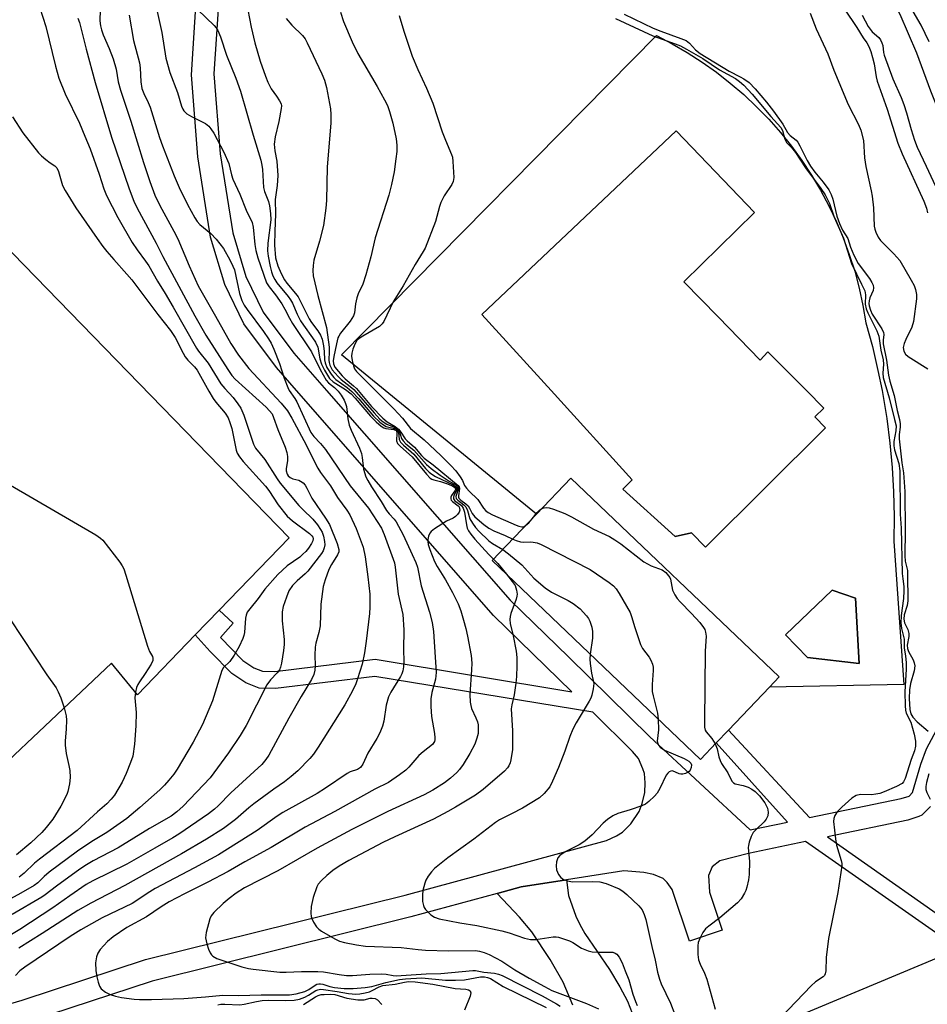
# Model space of a CAD drawing. Units: inches. Extents: x 1279761 to 1285761, y 493452 to 497453.
# Drawn here: x 1282472 to 1282713, y 494335 to 494597 of the extents above; entities that cross this region are included whole.
import ezdxf

# ---------------------------------------------------------------- set-up
doc = ezdxf.new("R2010")
doc.units = ezdxf.units.IN
doc.header["$MEASUREMENT"] = 0
for name, color, linetype in [('BLDG-Footprint', 5, 'Continuous'), ('CULTRL-Pad', 6, 'Continuous'), ('CULTRL-Swimming Pool in Ground', 4, 'Continuous'), ('HYDRO-Single Line Stream', 4, 'Continuous'), ('TRANS-Driveway', 251, 'Continuous'), ('TRANS-Non Street Sidewalk', 7, 'Continuous'), ('Undefined', 1, 'Continuous')]:
    doc.layers.add(name, color=color, linetype=linetype)

msp = doc.modelspace()

# ---------------------------------------------------------------- linework, layer by layer
at = {"layer": 'BLDG-Footprint', "elevation": 259.3}
msp.add_lwpolyline([(1282261.02, 494883.89), (1282305.19, 494893.26), (1282364.02, 494650.85), (1282364.91, 494647.17), (1282366.21, 494641.81), (1282543.78, 494459.16), (1282525.19, 494439.93), (1282518.83, 494433.37), (1282503.49, 494417.5), (1282496.63, 494425.91), (1282449.86, 494381.76), (1282294.92, 494543.37), (1282287.83, 494550.77), (1282277.83, 494561.2)], dxfattribs=at)
at = {"layer": 'BLDG-Footprint', "elevation": 231.78}
msp.add_lwpolyline([(1282657.21, 494404.73), (1282653, 494400.31), (1282597.7, 494453.09), (1282609.46, 494465.42), (1282618.61, 494475), (1282673.91, 494422.23), (1282671.31, 494419.51), (1282660.42, 494408.08)], close=True, dxfattribs=at)
at = {"layer": 'CULTRL-Pad'}
msp.add_lwpolyline([(1282764.36, 494236), (1282714.49, 494215.17), (1282667.58, 494327.48), (1282721.58, 494350.03), (1282726.28, 494352), (1282773.57, 494371.75), (1282820.48, 494259.44), (1282770.9, 494238.73)], close=True, dxfattribs=at)
for points in [[(1282671.13, 494570.27, 0), (1282674.23, 494566.77, 0), (1282677.15, 494563.12, 0), (1282679.91, 494559.35, 0), (1282682.48, 494555.45, 0), (1282684.88, 494551.43, 0), (1282687.09, 494547.31, 0), (1282689.1, 494543.09, 0), (1282690.92, 494538.79, 0), (1282692.53, 494534.4, 0), (1282693.95, 494529.95, 0), (1282695.15, 494525.43, 0), (1282696.15, 494520.86, 0), (1282696.93, 494516.25, 0), (1282698.65, 494509.97, 0), (1282700.14, 494503.62, 0), (1282701.21, 494498.23, 0), (1282701.41, 494497.23, 0), (1282702.46, 494490.8, 0), (1282703.29, 494484.33, 0), (1282703.88, 494477.84, 0), (1282704.26, 494471.33, 0), (1282704.4, 494464.82, 0), (1282704.32, 494458.3, 0), (1282707.04, 494420.18, 0), (1282671.31, 494419.51, 0), (1282673.91, 494422.23, 0), (1282618.61, 494475, 0), (1282609.46, 494465.42, 0), (1282569.27, 494498.23, 0), (1282557.69, 494507.7, 0), (1282641.31, 494592.49, 0), (1282645.46, 494590.34, 0), (1282649.51, 494587.99, 0), (1282653.44, 494585.47, 0), (1282657.25, 494582.76, 0), (1282660.93, 494579.88, 0), (1282664.48, 494576.84, 0), (1282667.88, 494573.63, 0)], [(1282657.67, 494517.81, 0), (1282648.61, 494527.12, 0), (1282667.37, 494545.5, 0), (1282646.55, 494567.26, 0), (1282594.97, 494518.49, 0), (1282613.33, 494498.23, 0), (1282634.82, 494474.51, 0), (1282632.39, 494472.08, 0), (1282646.27, 494459.51, 0), (1282650.58, 494460.45, 0), (1282654.33, 494456.7, 0), (1282686.21, 494488.39, 0), (1282683.4, 494491.3, 0), (1282685.74, 494493.55, 0), (1282681.12, 494498.23, 0), (1282670.93, 494508.56, 0), (1282668.87, 494506.3, 0)], [(1282694.21, 494443.13, 0), (1282687.99, 494445.27, 0), (1282675.54, 494433.4, 0), (1282681.38, 494427.38, 0), (1282695.18, 494425.82, 0)]]:
    msp.add_polyline3d(points, close=True, dxfattribs=at)
at = {"layer": 'CULTRL-Swimming Pool in Ground'}
for points in [[(1282657.67, 494517.81), (1282668.87, 494506.3), (1282670.93, 494508.56), (1282681.12, 494498.23), (1282685.74, 494493.55), (1282683.4, 494491.3), (1282686.21, 494488.39), (1282654.33, 494456.7), (1282650.58, 494460.45), (1282646.27, 494459.51), (1282632.39, 494472.08), (1282634.82, 494474.51), (1282613.33, 494498.23), (1282594.97, 494518.49), (1282646.55, 494567.26), (1282667.37, 494545.5), (1282648.61, 494527.12)], [(1282694.21, 494443.13), (1282695.18, 494425.82), (1282681.38, 494427.38), (1282675.54, 494433.4), (1282687.99, 494445.27)]]:
    msp.add_lwpolyline(points, close=True, dxfattribs=at)
at = {"layer": 'HYDRO-Single Line Stream'}
msp.add_lwpolyline([(1282631.8, 494739.77), (1282636.21, 494725.46), (1282641.19, 494707.52), (1282643.8, 494693.26), (1282644.58, 494687.33), (1282645.44, 494682.93), (1282646.41, 494678.99), (1282648.38, 494674.7), (1282651.6, 494668.39), (1282656.4, 494660.27), (1282662.35, 494651.52), (1282665.92, 494646.6), (1282669.66, 494641.81), (1282674.05, 494636.58), (1282680.15, 494630.58), (1282689.31, 494622.49), (1282695, 494616.69), (1282700.75, 494607.7), (1282705.92, 494598.22), (1282710.36, 494587.91), (1282714.09, 494577.85), (1282737.41, 494519.97), (1282764.78, 494465.09), (1282771.14, 494452.89)], dxfattribs=at)
at = {"layer": 'TRANS-Driveway'}
msp.add_lwpolyline([(1282619.12, 494335.04), (1282616.5, 494341.16), (1282613.12, 494347.15), (1282608.19, 494354.56), (1282604.96, 494358.43), (1282599, 494364.73), (1282605.39, 494366.48), (1282617.4, 494368.35), (1282617.93, 494364.22), (1282619.89, 494358.66), (1282620.93, 494356.49), (1282622.31, 494354.12), (1282628.86, 494344.51), (1282631.63, 494339.97), (1282633.65, 494336.13), (1282634.9, 494332.97)], dxfattribs=at)
at = {"layer": 'TRANS-Non Street Sidewalk'}
for points in [[(1282433.49, 494324.81, 0), (1282472.89, 494336.42, 0), (1282505.6, 494347.18, 0), (1282574.59, 494364.29, 0), (1282628.02, 494378.82, 0), (1282630.7, 494380.06, 0), (1282632.3, 494380.99, 0), (1282634.47, 494383.17, 0), (1282636.71, 494386.48, 0), (1282637.52, 494388.59, 0), (1282638.22, 494391.53, 0), (1282638.33, 494394.12, 0), (1282638.14, 494396.54, 0), (1282637.73, 494397.82, 0), (1282636.51, 494400.56, 0), (1282634.96, 494402.43, 0), (1282624.42, 494412.82, 0), (1282566.49, 494422.35, 0), (1282540.18, 494419.18, 0), (1282535.83, 494419.22, 0), (1282532.28, 494420.63, 0), (1282528.57, 494423.09, 0), (1282522.83, 494428.98, 0), (1282518.83, 494433.37, 0), (1282525.19, 494439.93, 0), (1282528.91, 494436.49, 0), (1282525.51, 494432.73, 0), (1282531.46, 494426.57, 0), (1282534.38, 494424.65, 0), (1282536.72, 494423.72, 0), (1282539.94, 494423.68, 0), (1282566.59, 494426.9, 0), (1282618.85, 494418.3, 0), (1282598.06, 494438.55, 0), (1282545.73, 494498.23, 0), (1282540.38, 494504.34, 0), (1282531.73, 494515.99, 0), (1282526.67, 494526.45, 0), (1282522.93, 494538.98, 0), (1282519.51, 494560.28, 0), (1282517.82, 494582.07, 0), (1282520.06, 494617.1, 0)], [(1282526.04, 494616.65, 0), (1282523.81, 494582.32, 0), (1282525.45, 494561.11, 0), (1282528.82, 494540.15, 0), (1282532.29, 494528.57, 0), (1282536.9, 494519.05, 0), (1282545.01, 494508.16, 0), (1282553.71, 494498.23, 0), (1282602.49, 494442.59, 0), (1282618.07, 494427.5, 0), (1282639.48, 494406.38, 0), (1282666.23, 494381.59, 0), (1282676.13, 494383.65, 0), (1282657.21, 494404.73, 0), (1282660.42, 494408.08, 0), (1282681.96, 494384.86, 0), (1282706.33, 494389.91, 0), (1282708.4, 494390.6, 0), (1282709.3, 494391.5, 0), (1282711.51, 494399.02, 0), (1282713.04, 494403.11, 0), (1282716.41, 494409.37, 0)], [(1282714.1, 494387.82, 0), (1282711.77, 494385.54, 0), (1282710.97, 494385.13, 0), (1282708.06, 494384.16, 0), (1282686.73, 494379.72, 0), (1282726.28, 494352, 0)], [(1282721.58, 494350.03, 0), (1282680.93, 494378.52, 0), (1282665.74, 494375.36, 0), (1282658.15, 494373.35, 0), (1282656.11, 494371.8, 0), (1282655.11, 494369.5, 0), (1282655.4, 494365.06, 0), (1282658.77, 494354.99, 0), (1282650.08, 494352.08, 0), (1282645.51, 494365.75, 0), (1282644.17, 494367.62, 0), (1282643.13, 494368.68, 0), (1282640.49, 494369.8, 0), (1282637.99, 494370.31, 0), (1282632.66, 494370.74, 0), (1282617.4, 494368.35, 0), (1282605.39, 494366.48, 0), (1282599, 494364.73, 0), (1282576.1, 494358.48, 0), (1282507.36, 494341.44, 0), (1282474.72, 494330.71, 0)]]:
    msp.add_polyline3d(points, dxfattribs=at)
at = {"layer": 'Undefined'}
for points, elevation in [([(1282507.18, 494605.75), (1282509.96, 494593.3), (1282511.07, 494586.51), (1282512.13, 494582.71), (1282514.14, 494577.4), (1282515.22, 494573.77), (1282515.55, 494572.98), (1282515.85, 494572.5), (1282516.63, 494571.76), (1282517.82, 494571.01), (1282521.57, 494569.16), (1282522.49, 494568.46), (1282523.02, 494567.79), (1282523.8, 494566.56), (1282526.47, 494561.56), (1282527.78, 494558.56), (1282528.44, 494555.51), (1282528.78, 494554.38), (1282530.69, 494550.39), (1282532.35, 494546.11), (1282533.91, 494542.91), (1282534.2, 494541.6), (1282534.65, 494537.04), (1282534.95, 494535.4), (1282535.49, 494533.51), (1282537.8, 494526.86), (1282538.43, 494525.82), (1282540.11, 494523.63), (1282541.79, 494521.26), (1282542.63, 494519.84), (1282543.83, 494517.47), (1282544.68, 494516.04), (1282549.72, 494508.58), (1282552.03, 494503.86), (1282553.59, 494501.02), (1282554.22, 494500.29), (1282555.82, 494499.03), (1282556.77, 494498.06), (1282557.58, 494497.05), (1282558.38, 494495.66), (1282558.74, 494494.85), (1282558.99, 494494.03), (1282559.37, 494490.71), (1282559.74, 494489.03), (1282560.27, 494487.7), (1282562.48, 494482.93), (1282562.99, 494481.57), (1282563.2, 494480.45), (1282563.56, 494477.35), (1282564.17, 494475.39), (1282564.64, 494474.36), (1282565.6, 494472.69), (1282568.19, 494468.78), (1282569.64, 494466.38), (1282570.3, 494465.52), (1282571.67, 494464.11), (1282572.16, 494463.4), (1282574.04, 494459.91), (1282576.48, 494454.72), (1282577.39, 494452.63), (1282577.83, 494451.37), (1282578.86, 494446.39), (1282581.05, 494439.43), (1282581.76, 494436.71), (1282582.08, 494434.27), (1282582.8, 494423.43), (1282582.62, 494421.59), (1282581.65, 494418.08), (1282581.37, 494416.44), (1282581.38, 494414.38), (1282581.55, 494411.73), (1282582.36, 494407.23), (1282582.48, 494406.06), (1282582.45, 494405.5), (1282582.34, 494405.06), (1282581.84, 494404.26), (1282579.34, 494402.32), (1282578.25, 494401.35), (1282575.57, 494398.29), (1282574.75, 494397.47), (1282573.08, 494396.23), (1282570.12, 494394.22), (1282566.55, 494392.4), (1282555.87, 494386.48), (1282548, 494382.3), (1282538.97, 494376.9), (1282532.03, 494373.12), (1282527.59, 494370.55), (1282522.22, 494367.71), (1282516.01, 494364.62), (1282511.93, 494362.47), (1282509.81, 494361.17), (1282505.86, 494358.48), (1282500.69, 494355.73), (1282497.03, 494353.23), (1282495.54, 494351.95), (1282493.58, 494349.84), (1282492.97, 494348.91), (1282492.6, 494347.89), (1282492.31, 494346.28), (1282492.4, 494344.28), (1282492.68, 494342.56), (1282493.04, 494341.14), (1282493.42, 494340.07), (1282493.87, 494339.39), (1282495, 494338.54), (1282496.28, 494337.88), (1282497.64, 494337.45), (1282499.27, 494337.11), (1282502.61, 494336.69), (1282504.03, 494336.6), (1282507.25, 494336.56), (1282515.83, 494336.85), (1282521.52, 494337.24), (1282526.18, 494337.69), (1282530.33, 494337.61), (1282536.32, 494337.81), (1282543.85, 494337.79), (1282545.68, 494338.1), (1282547.91, 494338.69), (1282548.98, 494339.21), (1282550.66, 494340.39), (1282551.15, 494340.61), (1282551.64, 494340.71), (1282552.14, 494340.73), (1282552.68, 494340.63), (1282554.59, 494339.98), (1282555.84, 494339.73), (1282558.35, 494339.51), (1282560.74, 494339.53), (1282563.98, 494339.77), (1282565.75, 494339.99), (1282569.47, 494341.08), (1282573.1, 494341.87), (1282574.63, 494342.08), (1282578.97, 494342.28), (1282585.32, 494341.7), (1282587.97, 494341.7), (1282590.32, 494341.82), (1282594.61, 494342.56), (1282595.64, 494342.59), (1282596.49, 494342.43), (1282597.28, 494342.12), (1282600.59, 494340.06), (1282612.06, 494334.48)], 240), ([(1282477.57, 494599.91), (1282479.15, 494594.92), (1282481.72, 494584.39), (1282482.6, 494581.23), (1282484.32, 494577.06), (1282488.13, 494569.21), (1282489.5, 494565.8), (1282490.97, 494562.45), (1282493.36, 494555.74), (1282494.56, 494551.83), (1282495.28, 494550.04), (1282498.27, 494544.19), (1282502.13, 494537.57), (1282503.38, 494535.58), (1282505.59, 494532.65), (1282506.47, 494531.34), (1282508.8, 494527.26), (1282510.87, 494524.03), (1282513.01, 494520.42), (1282519.16, 494509.54), (1282519.7, 494508.75), (1282522.26, 494505.51), (1282525.65, 494500.06), (1282526.68, 494498.79), (1282528.94, 494496.4), (1282530.17, 494494.77), (1282530.96, 494493.55), (1282531.75, 494491.69), (1282534.29, 494484.06), (1282534.83, 494482.92), (1282537.32, 494479.91), (1282540.59, 494474.79), (1282541.42, 494473.64), (1282546.38, 494467.72), (1282547.39, 494466.65), (1282550.04, 494464.1), (1282551.3, 494462.56), (1282552.11, 494461.4), (1282552.5, 494460.64), (1282552.87, 494459.55), (1282553.19, 494458.15), (1282553.26, 494457.32), (1282553.11, 494456.49), (1282552.81, 494455.7), (1282552.35, 494454.96), (1282548.72, 494450.3), (1282547.99, 494449.57), (1282545.86, 494447.72), (1282544.69, 494446.47), (1282543.71, 494445.04), (1282543.04, 494443.43), (1282542.21, 494440.92), (1282541.93, 494439.49), (1282541.88, 494437.14), (1282542.42, 494432.17), (1282542.46, 494430.81), (1282542.29, 494429.23), (1282541.75, 494425.9), (1282541.49, 494424.81), (1282541.19, 494424.11), (1282540.61, 494423.28), (1282538.79, 494421.46), (1282537.82, 494420.09), (1282532.32, 494409.35), (1282530.75, 494406.67), (1282527.71, 494402.03), (1282522.76, 494395.45), (1282515.66, 494387.92), (1282513.99, 494386.4), (1282512.44, 494385.28), (1282506.69, 494381.98), (1282498.39, 494376.88), (1282491.7, 494373.37), (1282489.92, 494372.33), (1282488.22, 494371.19), (1282481.96, 494366.62), (1282479.02, 494364.33), (1282478.11, 494363.71), (1282470.19, 494359.13)], 248), ([(1282532.33, 494601.66), (1282533.71, 494594.76), (1282534.66, 494590.54), (1282536.12, 494585.75), (1282537.49, 494581.73), (1282538.11, 494580.13), (1282538.99, 494578.33), (1282540.45, 494576.39), (1282541.25, 494575.16), (1282541.62, 494574.4), (1282541.75, 494573.88), (1282541.69, 494573.12), (1282541.03, 494569.67), (1282540.03, 494565.66), (1282539.81, 494563.67), (1282539.93, 494561.9), (1282540.48, 494559.13), (1282540.73, 494555.39), (1282540.57, 494552.72), (1282540.1, 494549.02), (1282540.13, 494545.09), (1282539.93, 494540.59), (1282539.89, 494536.88), (1282540.16, 494533.5), (1282540.78, 494531.41), (1282541.63, 494529.35), (1282542.55, 494527.61), (1282543.17, 494526.74), (1282545.47, 494524.05), (1282546.14, 494523.12), (1282549.08, 494517.27), (1282549.7, 494516.32), (1282551.4, 494514.12), (1282552.14, 494512.95), (1282552.52, 494511.87), (1282552.86, 494510.13), (1282553.05, 494508.66), (1282553.16, 494506.44), (1282553.31, 494505.64), (1282553.79, 494504.39), (1282554.94, 494502.57), (1282555.64, 494501.7), (1282556.21, 494501.16), (1282559.22, 494499.06), (1282560.46, 494498.04), (1282562.26, 494496.1), (1282566.21, 494491.48), (1282567.89, 494489.87), (1282568.82, 494489.14), (1282569.57, 494488.71), (1282571.79, 494488.18), (1282572.2, 494487.98), (1282572.48, 494487.75), (1282572.8, 494487.09), (1282572.97, 494485.25), (1282573.31, 494484.54), (1282574.1, 494483.72), (1282576.84, 494481.33), (1282580.02, 494477.59), (1282581, 494476.56), (1282581.67, 494476.03), (1282582.67, 494475.42), (1282587.32, 494473.22), (1282588.15, 494472.68), (1282588.32, 494472.4), (1282588.3, 494471.86), (1282587.51, 494470.36), (1282587.38, 494469.93), (1282587.4, 494469.54), (1282587.77, 494468.98), (1282589.54, 494467.72), (1282590.01, 494467.06), (1282590.32, 494466), (1282590.84, 494462.57), (1282591.08, 494461.76), (1282591.43, 494460.99), (1282592, 494460.1), (1282593.09, 494458.81), (1282596.82, 494454.69), (1282598.04, 494453.45)], 236), ([(1282713.77, 494590.82), (1282711.58, 494595.31), (1282708.86, 494599.93)], 220), ([(1282501.26, 494597.95), (1282502.46, 494591.19), (1282504.03, 494585.3), (1282504.21, 494583.96), (1282504.38, 494580.23), (1282504.65, 494578.49), (1282505.17, 494577.12), (1282506.36, 494574.72), (1282506.87, 494573.47), (1282509.37, 494565.41), (1282510.14, 494563.21), (1282513.28, 494555.25), (1282514.59, 494552.17), (1282516.77, 494547.62), (1282518.72, 494544.08), (1282519.35, 494543.12), (1282520.04, 494542.35), (1282523, 494540), (1282524.38, 494538.49), (1282526.37, 494535.94), (1282527.99, 494533), (1282528.84, 494531.3), (1282529.23, 494530.3), (1282530.61, 494524), (1282530.91, 494522.92), (1282531.22, 494522.15), (1282531.87, 494520.92), (1282532.61, 494519.74), (1282537, 494513.93), (1282538.33, 494512), (1282539.02, 494510.86), (1282539.74, 494509.28), (1282541.24, 494505.45), (1282542.48, 494501.51), (1282543.39, 494499.08), (1282543.79, 494498.31), (1282545.32, 494496.11), (1282545.83, 494495.23), (1282549.57, 494487.16), (1282550.31, 494486.08), (1282552.12, 494484.16), (1282553.41, 494482.57), (1282560, 494473), (1282564.81, 494467.01), (1282568.28, 494461.72), (1282569.02, 494460.02), (1282571.71, 494452.54), (1282571.91, 494451.38), (1282572.75, 494444.15), (1282573.97, 494438.83), (1282574.2, 494434.76), (1282574.13, 494429.5), (1282574.25, 494426.28), (1282574.18, 494424.89), (1282574, 494423.8), (1282573.72, 494423.03), (1282573.34, 494422.29), (1282570.81, 494418.19), (1282570.18, 494416.93), (1282569.56, 494414.75), (1282568.96, 494410.51), (1282568.56, 494409.18), (1282567.85, 494407.37), (1282567.08, 494405.9), (1282564.7, 494401.94), (1282563.38, 494399.08), (1282562.76, 494398.19), (1282561.93, 494397.68), (1282560, 494396.99), (1282559.22, 494396.61), (1282553.45, 494392.72), (1282551.2, 494391.31), (1282542.06, 494386.19), (1282540.57, 494385.21), (1282535.25, 494381.41), (1282524.98, 494374.96), (1282518.64, 494371.49), (1282508.2, 494366.06), (1282506.04, 494364.75), (1282503.09, 494362.72), (1282502.06, 494362.1), (1282494.12, 494358.28), (1282488.42, 494355.06), (1282485.65, 494353.29), (1282473.55, 494345.17), (1282472.24, 494344.16), (1282471.09, 494342.98)], 242), ([(1282493.59, 494599.35), (1282493.5, 494596.43), (1282493.67, 494595.07), (1282493.9, 494593.99), (1282494.38, 494592.68), (1282496.02, 494589.07), (1282497.03, 494586.37), (1282497.82, 494583.59), (1282498.41, 494580.25), (1282499.02, 494578.05), (1282501.69, 494569.81), (1282505.09, 494558.83), (1282506.81, 494553.79), (1282508.13, 494550.17), (1282509.41, 494547.39), (1282513.16, 494540.55), (1282514.18, 494538.53), (1282517.21, 494531.35), (1282519.63, 494526.03), (1282524.2, 494518.05), (1282528.27, 494510.75), (1282530.32, 494507.64), (1282533.04, 494504.13), (1282541.66, 494494.94), (1282543.34, 494492.84), (1282544.49, 494490.92), (1282548.32, 494483.87), (1282550.61, 494479.11), (1282551.38, 494477.69), (1282552.14, 494476.54), (1282554.78, 494472.95), (1282556.58, 494469.88), (1282559.08, 494466.49), (1282559.85, 494465.28), (1282561.61, 494461.62), (1282563.41, 494456.65), (1282563.99, 494454.12), (1282564.7, 494448.79), (1282565.18, 494444.15), (1282565.19, 494440.75), (1282565.09, 494439.04), (1282564.24, 494431.67), (1282563.78, 494428.63), (1282563.12, 494425.62), (1282561.94, 494421.75), (1282561.47, 494420.38), (1282560.63, 494418.52), (1282558.56, 494414.8), (1282551.51, 494403.54), (1282550.2, 494401.68), (1282549.28, 494400.6), (1282546.06, 494397.31), (1282544.35, 494395.79), (1282542.56, 494394.39), (1282539.69, 494392.43), (1282534.43, 494388.52), (1282533.11, 494387.46), (1282529.56, 494384.33), (1282526.31, 494381.98), (1282521.85, 494379.11), (1282515.23, 494375.21), (1282500.17, 494366.8), (1282491.11, 494362.17), (1282487.69, 494360.22), (1282478.23, 494354.07), (1282472.02, 494350.18)], 244), ([(1282519.5, 494599.38), (1282523.87, 494595.2), (1282524.4, 494594.56), (1282524.81, 494593.89), (1282525.57, 494592.15), (1282527.18, 494587.31), (1282529.62, 494581.18), (1282530.86, 494577.73), (1282534.19, 494566.06), (1282536.29, 494559.43), (1282536.56, 494558.07), (1282536.69, 494556.92), (1282536.96, 494552.13), (1282537.26, 494551.13), (1282538.3, 494548.43), (1282538.58, 494547.31), (1282538.82, 494545.23), (1282538.87, 494543.58), (1282538.11, 494537.36), (1282538.05, 494535.35), (1282538.2, 494533.92), (1282538.74, 494531.16), (1282539.08, 494529.78), (1282539.45, 494528.69), (1282539.93, 494527.72), (1282540.51, 494526.82), (1282543.49, 494523.26), (1282544.16, 494522.35), (1282544.63, 494521.45), (1282545.88, 494518.52), (1282546.81, 494516.76), (1282547.56, 494515.58), (1282550, 494512.28), (1282550.8, 494511.06), (1282551.35, 494509.76), (1282551.92, 494506.7), (1282552.37, 494505.28), (1282553.12, 494503.7), (1282554.52, 494501.45), (1282555.44, 494500.57), (1282558.78, 494498.51), (1282560.2, 494497.41), (1282561.31, 494496.24), (1282565.37, 494491.44), (1282566.88, 494489.99), (1282568.24, 494488.82), (1282568.96, 494488.35), (1282569.47, 494488.15), (1282571.58, 494487.88), (1282572.17, 494487.64), (1282572.3, 494487.49), (1282572.4, 494487.07), (1282572.28, 494484.94), (1282572.58, 494484.23), (1282573.33, 494483.41), (1282576.48, 494480.62), (1282580.25, 494476.07), (1282581.24, 494475.03), (1282581.62, 494474.76), (1282582.22, 494474.51), (1282583.98, 494474.11), (1282585.58, 494473.57), (1282587.15, 494472.92), (1282587.76, 494472.54), (1282587.97, 494472.23), (1282587.96, 494472.02), (1282587.78, 494471.64), (1282586.91, 494470.37), (1282586.72, 494469.92), (1282586.7, 494469.51), (1282586.84, 494469.12), (1282587.15, 494468.76), (1282588.66, 494467.68), (1282588.89, 494467.39), (1282589.05, 494466.95), (1282589.06, 494466.46), (1282588.93, 494466), (1282588.52, 494465.39), (1282587.97, 494464.84), (1282587.3, 494464.41), (1282585.59, 494463.58), (1282584.32, 494462.82), (1282582.35, 494461.52), (1282581.47, 494460.79), (1282581.13, 494460.35), (1282580.78, 494459.58), (1282580.59, 494458.75), (1282580.57, 494458.2), (1282580.7, 494457.4), (1282581.09, 494456.06), (1282582.41, 494452.89), (1282583.1, 494451.58), (1282585.25, 494448.01), (1282587.14, 494444.67), (1282588.66, 494441.61), (1282589.34, 494439.76), (1282590.05, 494437.33), (1282590.68, 494435.04), (1282591.1, 494433.05), (1282592.08, 494427.91), (1282592.25, 494425.88), (1282592.24, 494424.11), (1282591.72, 494417.58), (1282591.83, 494415.5), (1282591.98, 494414.62), (1282592.23, 494413.83), (1282593.39, 494411.34), (1282593.78, 494410.31), (1282593.95, 494409.49), (1282594.01, 494408.64), (1282593.95, 494407.22), (1282593.64, 494405.92), (1282593.06, 494404.38), (1282591.78, 494401.85), (1282590.02, 494398.96), (1282589.04, 494397.68), (1282588.31, 494396.88), (1282586.62, 494395.38), (1282585.07, 494394.14), (1282581.91, 494392.17), (1282579.64, 494390.91), (1282569.99, 494386.5), (1282560.41, 494381.7), (1282551.25, 494376.77), (1282540.81, 494370.74), (1282531.94, 494366.18), (1282529.72, 494364.81), (1282527.82, 494363.42), (1282526.25, 494362.1), (1282523.73, 494359.65), (1282523.03, 494358.75), (1282522.69, 494357.98), (1282521.76, 494354.36), (1282521.59, 494352.97), (1282521.71, 494352.14), (1282521.94, 494351.32), (1282522.39, 494349.95), (1282522.83, 494348.92), (1282523.13, 494348.46), (1282523.47, 494348.11), (1282524.58, 494347.45), (1282528.29, 494346.26), (1282531.25, 494345.22), (1282532.99, 494344.81), (1282534.18, 494344.62), (1282541.31, 494343.84), (1282543, 494343.81), (1282547.09, 494343.98), (1282551.39, 494344.03), (1282552.89, 494343.9), (1282557.07, 494343.17), (1282559.03, 494342.97), (1282560.62, 494342.96), (1282565.21, 494343.29), (1282568.38, 494343.4), (1282569.52, 494343.32), (1282571.4, 494342.92), (1282572.18, 494342.84), (1282580.18, 494343.35), (1282584.05, 494343.51), (1282592.55, 494344.29), (1282593.28, 494344.25), (1282595.46, 494343.87), (1282598.29, 494343.6), (1282599.36, 494343.34), (1282600.34, 494342.93), (1282610.99, 494337.55), (1282614.77, 494335.42), (1282615.73, 494334.77)], 238), ([(1282557.39, 494598.69), (1282558.25, 494596.27), (1282560.48, 494590.86), (1282562, 494587.75), (1282567.12, 494579), (1282569.11, 494575.45), (1282569.87, 494573.92), (1282570.43, 494572.34), (1282571.27, 494569.28), (1282572.16, 494565.05), (1282572.36, 494563.38), (1282572.35, 494561.73), (1282572.13, 494559.74), (1282571.62, 494556.33), (1282570.97, 494552.93), (1282570.21, 494550.12), (1282566.63, 494538.77), (1282565.44, 494533.78), (1282564.11, 494528.95), (1282563.32, 494526.52), (1282562.14, 494523.9), (1282561.74, 494522.85), (1282561.4, 494521.29), (1282561.15, 494518.85), (1282560.9, 494518.1), (1282560.02, 494516.68), (1282557.4, 494513.48), (1282556.94, 494512.74), (1282556.73, 494512.25), (1282556.31, 494510.67), (1282555.64, 494507.27), (1282555.49, 494506.13), (1282555.53, 494505.32), (1282555.92, 494504.5), (1282557.84, 494502.14), (1282558.62, 494501.37), (1282560.86, 494499.53), (1282561.62, 494498.81), (1282565.65, 494494.05), (1282568.67, 494490.89), (1282569.78, 494489.94), (1282571.89, 494488.73), (1282572.8, 494488.04), (1282573.46, 494487.21), (1282574.55, 494485.43), (1282575.09, 494484.88), (1282577.09, 494483.21), (1282578.93, 494480.99), (1282579.63, 494480.28), (1282582, 494478.52), (1282588.68, 494473.04), (1282588.9, 494472.73), (1282588.99, 494472.29), (1282588.71, 494470.34), (1282588.72, 494469.96), (1282588.86, 494469.65), (1282589.35, 494469.15), (1282590.7, 494468.2), (1282591.31, 494467.64), (1282591.71, 494467.02), (1282592.39, 494465.58), (1282593.1, 494464.73), (1282595.46, 494462.68), (1282596.81, 494461.68), (1282598.12, 494461.03), (1282601.1, 494459.78), (1282603.13, 494458.78)], 232), ([(1282572.98, 494597.85), (1282574.24, 494593.72), (1282576.48, 494587), (1282577.93, 494583.48), (1282580.21, 494578.55), (1282581.92, 494574.55), (1282584.39, 494566.94), (1282585.25, 494564.74), (1282586.91, 494560.96), (1282587.12, 494560.19), (1282587.28, 494559.1), (1282587.47, 494554.84), (1282587.29, 494553.77), (1282587, 494553.01), (1282584.95, 494549.97), (1282584.05, 494548.22), (1282583.7, 494547.14), (1282582.67, 494543.18), (1282579.89, 494536.06), (1282579.38, 494535.14), (1282577.2, 494531.75), (1282574.04, 494526.02), (1282571.4, 494521.81), (1282568.95, 494516.63), (1282568.5, 494515.96), (1282567.75, 494515.26), (1282563.32, 494512.73), (1282562.37, 494512.09), (1282561.75, 494511.52), (1282561.19, 494510.58), (1282560.67, 494509.28), (1282560.38, 494508.21), (1282560.35, 494507.38), (1282560.52, 494506.24), (1282560.85, 494504.84), (1282561.14, 494504.05), (1282561.63, 494503.32), (1282571.59, 494493.38), (1282573.88, 494490.93), (1282576.04, 494488.2), (1282579.63, 494485.2), (1282584.06, 494481.05), (1282586.71, 494478.36), (1282588.03, 494476.91), (1282589.22, 494475.33), (1282589.78, 494474.37), (1282590.38, 494473.05), (1282590.85, 494472.37), (1282591.6, 494471.53), (1282593.84, 494469.31), (1282595.4, 494467.01), (1282595.97, 494466.35), (1282596.6, 494465.85), (1282597.76, 494465.22), (1282604.04, 494462.48), (1282604.81, 494462.21), (1282605.57, 494462.07), (1282605.98, 494462.11), (1282606.57, 494462.39)], 230), ([(1282632.75, 494598.23), (1282640.46, 494594.48), (1282642.49, 494593.66), (1282647.82, 494591.75), (1282649.16, 494591.16), (1282650.05, 494590.47), (1282651.65, 494588.71), (1282652.9, 494587.71), (1282660.58, 494583.03), (1282663.53, 494581.59), (1282664.5, 494581.04), (1282665.92, 494580.01), (1282667.54, 494578.38), (1282670.55, 494574.81), (1282672.42, 494572.41), (1282674.83, 494568.96), (1282676.14, 494566.79), (1282676.86, 494566.02), (1282678.41, 494564.73), (1282678.82, 494564.25), (1282679.43, 494563.24), (1282681.36, 494559.33), (1282682.18, 494557.87), (1282683.34, 494556.28), (1282685.61, 494553.61), (1282687.05, 494551.51), (1282687.7, 494550.31), (1282688.17, 494549.1), (1282689.23, 494544.56), (1282689.88, 494542.63), (1282690.73, 494540.83), (1282692.16, 494538.64), (1282692.81, 494536.3), (1282693.72, 494534.22), (1282694.88, 494531.96), (1282697.88, 494527.97), (1282698.51, 494526.98), (1282698.87, 494526.22), (1282698.97, 494525.52), (1282698.85, 494524.84), (1282697.99, 494522.86), (1282697.76, 494522.1), (1282697.7, 494521.33), (1282697.78, 494520.76), (1282698.12, 494519.64), (1282698.59, 494518.58), (1282701.14, 494514.61), (1282701.6, 494513.65), (1282701.67, 494513.16), (1282701.49, 494511.65), (1282701.51, 494510.7), (1282702.39, 494506.29), (1282702.93, 494502.34), (1282703.31, 494500.75), (1282704.41, 494496.94), (1282705.24, 494492.99), (1282705.85, 494490.55), (1282706.03, 494489.4), (1282706.02, 494488.54), (1282705.77, 494486.57), (1282705.79, 494485.46), (1282706.44, 494479.1), (1282706.92, 494476.38), (1282707.29, 494471.47), (1282707.34, 494461.04), (1282707.23, 494454.36), (1282707.39, 494452.97), (1282707.94, 494450.51), (1282708.02, 494449.41), (1282708.07, 494442.45), (1282707.86, 494441.16), (1282707.12, 494438.74), (1282706.97, 494437.56), (1282707.15, 494436.59), (1282708.04, 494434.83), (1282708.36, 494433.79), (1282708.37, 494432.99), (1282707.91, 494430.66), (1282707.98, 494429.74), (1282708.27, 494429.01), (1282709.51, 494426.77), (1282709.76, 494425.97), (1282709.89, 494425.15), (1282709.75, 494423.86), (1282708.8, 494420.51), (1282708.5, 494418.8), (1282708.43, 494416.53), (1282708.64, 494413.6), (1282708.88, 494412.45), (1282709.41, 494411.5), (1282710.56, 494410.27), (1282713.43, 494407.82)], 226), ([(1282682.12, 494598.42), (1282683.76, 494594.29), (1282686.82, 494587.65), (1282688.46, 494583.31), (1282692.18, 494574.2), (1282694.96, 494568.94), (1282695.62, 494567.39), (1282696.28, 494564.64), (1282696.59, 494560.03), (1282696.89, 494557.71), (1282698.32, 494551.32), (1282698.58, 494549.89), (1282698.91, 494546.78), (1282699.14, 494541.93), (1282699.29, 494541.09), (1282699.56, 494540.29), (1282700.15, 494538.99), (1282700.8, 494538.06), (1282704.39, 494534.6), (1282705.95, 494532.77), (1282708.99, 494527.58), (1282709.74, 494526.12), (1282710.14, 494525.1), (1282710.4, 494523.72), (1282710.4, 494522.62), (1282709.53, 494516.58), (1282709.09, 494515.08), (1282707.51, 494511.85), (1282707.06, 494510.74), (1282706.87, 494509.71), (1282707, 494508.75), (1282707.46, 494507.95), (1282708.19, 494507.27), (1282713.36, 494504.04)], 224), ([(1282691.24, 494599.51), (1282694.52, 494594.62), (1282696.22, 494591.93), (1282697.2, 494590.57), (1282697.7, 494589.65), (1282698.23, 494588.31), (1282698.72, 494586.73), (1282699.1, 494585.01), (1282699.66, 494581.53), (1282699.94, 494580.41), (1282702.62, 494572.99), (1282705.38, 494563.98), (1282706.56, 494561.13), (1282712.33, 494548.51), (1282713.05, 494546.68), (1282713.33, 494545.44)], 222), ([(1282695.91, 494597.95), (1282697.54, 494594.96), (1282698.04, 494594.18), (1282698.61, 494593.46), (1282700.36, 494592.01), (1282700.81, 494591.37), (1282701.19, 494590.61), (1282701.42, 494589.9), (1282701.63, 494588.01), (1282701.82, 494587.28), (1282704.06, 494581.01), (1282706.28, 494576.05), (1282707, 494574.17), (1282707.7, 494572.03), (1282708.94, 494567.6), (1282709.85, 494564.73), (1282710.55, 494562.84), (1282712.97, 494557.87), (1282715.39, 494552.55)], 220), ([(1282487.65, 494597.13), (1282488.12, 494595.96), (1282489.85, 494588.91), (1282492.28, 494580.09), (1282496.6, 494565.56), (1282501.27, 494551.78), (1282502.54, 494548.57), (1282503.44, 494546.71), (1282508.49, 494537.43), (1282510.27, 494533.88), (1282518.75, 494518.12), (1282521.68, 494513), (1282527.49, 494503.86), (1282528.59, 494502.29), (1282529.45, 494501.31), (1282537.68, 494493.82), (1282538.6, 494492.9), (1282539.22, 494492.08), (1282539.65, 494491.14), (1282540.75, 494487.91), (1282542.68, 494483.24), (1282543.16, 494481.84), (1282543.34, 494480.75), (1282543.37, 494479.64), (1282542.97, 494477.47), (1282542.94, 494476.95), (1282543.21, 494476.05), (1282543.47, 494475.65), (1282544.05, 494475.16), (1282544.75, 494474.81), (1282546.33, 494474.42), (1282546.82, 494474.21), (1282547.47, 494473.73), (1282547.99, 494473.14), (1282548.5, 494472.31), (1282549.34, 494470.53), (1282549.84, 494469.66), (1282553.46, 494464.4), (1282554.53, 494462.65), (1282556.5, 494457.68), (1282556.97, 494456.02), (1282556.94, 494455.4), (1282556.65, 494454.66), (1282555, 494452.05), (1282554.35, 494450.75), (1282553.3, 494447.97), (1282552.82, 494446.27), (1282552.15, 494441.57), (1282551.98, 494435.77), (1282551.63, 494434.02), (1282550.87, 494431.22), (1282550.66, 494430.08), (1282550.57, 494428.01), (1282550.72, 494425.14), (1282550.6, 494423.97), (1282550.32, 494422.85), (1282549.69, 494421.54), (1282546.94, 494417.02), (1282543.68, 494411.31), (1282538.34, 494401.44), (1282537.55, 494400.26), (1282536.5, 494398.99), (1282528.3, 494391.48), (1282524.92, 494387.99), (1282523.95, 494387.09), (1282522.33, 494385.89), (1282514.49, 494380.49), (1282512.92, 494379.5), (1282508.11, 494376.71), (1282500.69, 494372.5), (1282491.6, 494368.05), (1282489.84, 494367.1), (1282485.5, 494364.14), (1282481.01, 494360.93), (1282472.23, 494355.17), (1282470.06, 494353.85)], 246), ([(1282542.96, 494597.08), (1282544.47, 494595.31), (1282547.34, 494592.54), (1282547.99, 494591.65), (1282548.53, 494590.62), (1282552.47, 494582.34), (1282553.15, 494580.7), (1282553.65, 494578.69), (1282554.72, 494573.05), (1282554.85, 494571.58), (1282554.87, 494569.22), (1282553.86, 494557.69), (1282553.67, 494548.74), (1282553.55, 494546.67), (1282552.88, 494542.1), (1282551.84, 494537.89), (1282550.35, 494532.89), (1282550.13, 494531.5), (1282550.04, 494530.11), (1282550.17, 494528.74), (1282551.36, 494523.45), (1282553.69, 494514.97), (1282554.42, 494509.8), (1282554.44, 494508.63), (1282554.32, 494506.28), (1282554.36, 494505.71), (1282554.54, 494505), (1282555.24, 494503.8), (1282556.77, 494501.95), (1282557.58, 494501.21), (1282559.98, 494499.36), (1282560.93, 494498.53), (1282566.34, 494492.34), (1282567.87, 494490.7), (1282568.74, 494489.95), (1282569.67, 494489.31), (1282571.68, 494488.55), (1282572.3, 494488.2), (1282572.65, 494487.91), (1282573.1, 494487.26), (1282573.64, 494485.55), (1282574.01, 494484.9), (1282574.75, 494484.15), (1282576.85, 494482.39), (1282580.25, 494478.58), (1282581.48, 494477.55), (1282583.92, 494475.76), (1282586.28, 494474.2), (1282588.17, 494473.1), (1282588.5, 494472.79), (1282588.68, 494472.38), (1282588.67, 494471.97), (1282588.07, 494470.15), (1282588.12, 494469.59), (1282588.53, 494469.11), (1282590.17, 494467.95), (1282590.69, 494467.39), (1282591.14, 494466.41), (1282591.77, 494464.19), (1282592.47, 494463.03), (1282593.3, 494461.93), (1282594.18, 494460.94), (1282596.84, 494458.37), (1282597.76, 494457.68), (1282600.5, 494456.03)], 234), ([(1282630.4, 494597), (1282640.37, 494592.42), (1282646.24, 494590.35), (1282647.67, 494589.77), (1282649.33, 494588.91), (1282653.61, 494586.41), (1282658.02, 494583.43), (1282662.31, 494581.08), (1282663.4, 494580.35), (1282664.49, 494579.35), (1282666.75, 494576.99), (1282671.65, 494571.01), (1282674.3, 494568.14), (1282674.77, 494567.33), (1282675.42, 494564.98), (1282675.84, 494564.14), (1282677.16, 494562.78), (1282678.2, 494561.48), (1282680.89, 494557.38), (1282684.97, 494551.93), (1282686.08, 494550.24), (1282687.23, 494547.96), (1282688.52, 494544.28), (1282690.99, 494538.74), (1282693.12, 494531.96), (1282695.79, 494526.53), (1282696.62, 494524.69), (1282696.85, 494523.64), (1282696.78, 494521.2), (1282696.98, 494519.93), (1282697.43, 494518.85), (1282699.87, 494514.1), (1282700.33, 494512.71), (1282700.91, 494509), (1282701.55, 494506.41), (1282701.58, 494505.25), (1282701.41, 494502.87), (1282701.51, 494501.72), (1282703.07, 494496.31), (1282704.57, 494490.55), (1282704.93, 494488.87), (1282704.92, 494487.6), (1282704.39, 494484.74), (1282704.32, 494483.6), (1282704.51, 494482.48), (1282705.68, 494478.92), (1282705.91, 494476.91), (1282705.99, 494465.46), (1282706.3, 494461.69), (1282706.59, 494449.69), (1282706.7, 494448.28), (1282706.98, 494446.23), (1282707.03, 494445.06), (1282706.94, 494443.01), (1282706.28, 494438.51), (1282706.2, 494436.6), (1282706.37, 494435.04), (1282707.13, 494432.23), (1282707.12, 494429.92), (1282707.49, 494427.72), (1282707.64, 494426.01), (1282707.66, 494424.28), (1282707.27, 494418.24), (1282707.37, 494414.51), (1282707.48, 494413.38), (1282707.66, 494412.62), (1282708.86, 494410.18), (1282709.78, 494407.05), (1282710.12, 494405.17), (1282710.09, 494403.8), (1282709.8, 494402.56), (1282708.94, 494400.28), (1282707.38, 494395.26), (1282706.96, 494394.4), (1282706.56, 494393.96), (1282705.04, 494393.12), (1282701.76, 494391.69), (1282700.64, 494391.29), (1282699.53, 494391.05), (1282698.39, 494390.94), (1282695.47, 494391.03), (1282694.38, 494390.75), (1282693.19, 494389.99), (1282690.54, 494387.63), (1282689.27, 494386.37), (1282688.65, 494385.43), (1282688.38, 494384.66), (1282688.31, 494383.83), (1282688.82, 494379.21), (1282689.15, 494377.51), (1282690.39, 494373.46), (1282690.52, 494372.65), (1282690.52, 494372.08), (1282689.5, 494365.01), (1282686.96, 494352.81), (1282686.4, 494347.76), (1282686.27, 494344.21), (1282686.11, 494343.39), (1282685.9, 494342.98), (1282685.57, 494342.61), (1282683.52, 494341.22), (1282682.41, 494340.22), (1282674.32, 494331.79)], 228), ([(1282470.31, 494570.97), (1282473.03, 494566.7), (1282477.2, 494561.38), (1282478.02, 494560.55), (1282479.12, 494559.59), (1282480.28, 494558.71), (1282481.57, 494557.9), (1282482.06, 494557.43), (1282482.55, 494556.41), (1282483.63, 494552.68), (1282484.27, 494551.39), (1282487.16, 494546.77), (1282492.77, 494538.63), (1282494.28, 494536.51), (1282495.34, 494535.17), (1282497.2, 494533.02), (1282500.71, 494529.2), (1282502, 494527.65), (1282508.86, 494518.45), (1282512.27, 494514.19), (1282513.47, 494512.38), (1282515.61, 494508.2), (1282516.2, 494507.19), (1282516.91, 494506.33), (1282518.67, 494504.57), (1282519.35, 494503.67), (1282522.43, 494498.09), (1282523.6, 494496.12), (1282524.27, 494495.18), (1282526.77, 494492.25), (1282527.54, 494491.05), (1282528.04, 494489.77), (1282528.51, 494488.18), (1282529.72, 494482.45), (1282530, 494481.63), (1282530.56, 494480.69), (1282531.6, 494479.39), (1282537.48, 494472.88), (1282538.35, 494471.71), (1282540.87, 494467.9), (1282543.27, 494464.88), (1282544.62, 494463.64), (1282549.22, 494460.28), (1282549.82, 494459.68), (1282550.03, 494459.33), (1282550.14, 494458.97), (1282550.08, 494458.36), (1282549.73, 494457.63), (1282548.92, 494456.44), (1282548.2, 494455.56), (1282547.43, 494454.77), (1282546.59, 494454.06), (1282543.22, 494451.68), (1282540.79, 494449.42), (1282537.31, 494445.55), (1282535.52, 494443.03), (1282533.31, 494440.34), (1282532.66, 494439.41), (1282532.33, 494438.63), (1282532.14, 494437.79), (1282531.88, 494434.02), (1282531.72, 494433.18), (1282531.45, 494432.39), (1282530.49, 494430.29), (1282529.2, 494427.96), (1282527.98, 494426.34), (1282526.38, 494424.71), (1282525.89, 494423.94), (1282523.45, 494415.86), (1282520.8, 494409.63), (1282518.26, 494404.93), (1282514.03, 494397.7), (1282513.11, 494396.38), (1282511.84, 494394.82), (1282510.71, 494393.52), (1282509.47, 494392.28), (1282504.15, 494387.54), (1282500.66, 494384.65), (1282495.35, 494380.92), (1282491.38, 494378.5), (1282487.56, 494375.95), (1282480.08, 494370.37), (1282478.72, 494369.21), (1282477.05, 494367.56), (1282476.07, 494366.82), (1282472.54, 494364.76), (1282467.06, 494361.83)], 250), ([(1282436.73, 494487.24), (1282479.41, 494422.8), (1282481.91, 494419.28), (1282482.47, 494418.27), (1282483.15, 494416.66), (1282484.02, 494414)], 254), ([(1282469.75, 494473.12), (1282492.45, 494459.92), (1282493.68, 494459.1), (1282494.32, 494458.51), (1282498.77, 494452.69), (1282499.43, 494451.73), (1282499.85, 494450.96), (1282500.43, 494449.28), (1282506.16, 494430.36), (1282506.67, 494428.97), (1282507.45, 494427.6), (1282507.58, 494427.22), (1282507.54, 494426.62), (1282507.09, 494425.62), (1282505.54, 494423.13), (1282504.01, 494420.95), (1282503.56, 494420.2), (1282503.26, 494419.41), (1282502.94, 494418.17)], 252), ([(1282608.32, 494464.22), (1282609.61, 494465.92), (1282610.25, 494466.51), (1282610.88, 494466.9)], 230), ([(1282610.88, 494466.9), (1282611.47, 494467.11), (1282611.99, 494467.19), (1282612.82, 494467.12), (1282613.93, 494466.78), (1282616.96, 494465.61), (1282618.79, 494464.71), (1282624.62, 494461.48), (1282628.88, 494459.48), (1282630.23, 494458.66), (1282631.82, 494457.54), (1282637.93, 494452.79), (1282639.88, 494451.7), (1282642.85, 494450.62), (1282643.77, 494449.94), (1282644.54, 494449.1), (1282644.83, 494448.63), (1282645, 494448.15), (1282645.58, 494445.26), (1282646.15, 494444), (1282646.83, 494443.06), (1282647.58, 494442.18), (1282650.59, 494439.1), (1282652.79, 494436.71), (1282653.84, 494435.3), (1282654.12, 494434.79), (1282654.36, 494434.1), (1282654.47, 494433.04), (1282654.26, 494429.07), (1282654.07, 494410.37), (1282654.11, 494408.91), (1282654.28, 494408.08), (1282654.5, 494407.64), (1282656.05, 494405.91), (1282656.92, 494404.42)], 230), ([(1282606.57, 494462.39), (1282607.46, 494463.16), (1282608.32, 494464.22)], 230), ([(1282603.13, 494458.78), (1282604.09, 494458.4), (1282605.18, 494458.1), (1282606.02, 494458.04), (1282607.74, 494458.1), (1282608.58, 494458.04), (1282609.64, 494457.8), (1282610.72, 494457.35), (1282623.71, 494450.73), (1282628.78, 494447.29), (1282629.87, 494446.4), (1282630.6, 494445.62), (1282631.41, 494444.41), (1282634.31, 494439.33), (1282634.73, 494438.3), (1282635.56, 494435.34), (1282637.08, 494430.83), (1282637.65, 494429.81), (1282639.4, 494427.43), (1282639.8, 494426.67), (1282640.22, 494425.6), (1282640.43, 494424.78), (1282640.47, 494423.93), (1282640.18, 494420.21), (1282640.19, 494418.39), (1282640.41, 494417.22), (1282641.62, 494412.58), (1282641.81, 494410.99)], 232), ([(1282600.5, 494456.03), (1282602.02, 494454.89), (1282605.55, 494451.97), (1282608.71, 494448.48), (1282611.8, 494445.9), (1282613.43, 494444.73), (1282617.9, 494442.5), (1282619.16, 494441.72), (1282621.05, 494440.27), (1282622.78, 494438.41), (1282623.27, 494437.73), (1282623.64, 494436.99), (1282624.13, 494435.39), (1282624.34, 494434.29), (1282624.37, 494433.42), (1282624.29, 494432.54), (1282623.72, 494428.25)], 234), ([(1282598.04, 494453.45), (1282599.17, 494452.3), (1282601.49, 494449.48)], 236), ([(1282601.49, 494449.48), (1282603.02, 494447.58), (1282603.75, 494446.48), (1282604.16, 494445.29), (1282604.3, 494444.23), (1282604.26, 494443.69), (1282604.05, 494442.87), (1282602.62, 494439.09), (1282602.44, 494438.29), (1282602.36, 494437.5), (1282602.47, 494436.43), (1282603.28, 494433.16), (1282604.04, 494429.09), (1282604.21, 494427.41), (1282604.26, 494425.16), (1282604.18, 494422.29), (1282604, 494420.59), (1282603.54, 494417.49), (1282602.9, 494414.82), (1282602.77, 494413.73), (1282603.08, 494407.94), (1282603.05, 494402.94), (1282602.67, 494400.22), (1282602.45, 494399.41), (1282602.11, 494398.62), (1282601.73, 494398.06), (1282600.92, 494397.21), (1282595.34, 494392.3), (1282593.22, 494390.8), (1282587.97, 494387.63), (1282585.95, 494386.48), (1282582.1, 494384.46), (1282571.8, 494379.77), (1282568.66, 494378.25), (1282559.59, 494373.46), (1282557.05, 494371.98), (1282555.36, 494370.79), (1282553.78, 494369.51), (1282552.38, 494368.21), (1282551.52, 494367.17), (1282551.11, 494366.45), (1282550.18, 494363.62), (1282549.61, 494361.3), (1282549.53, 494359.53), (1282549.62, 494358.65), (1282549.77, 494358.1), (1282550.26, 494357.06), (1282551.04, 494355.84), (1282551.64, 494355.23), (1282552.37, 494354.75), (1282555.92, 494352.71), (1282557.13, 494352.1), (1282558.51, 494351.72), (1282561.65, 494351.08), (1282564.03, 494350.73), (1282573.53, 494350.41), (1282578, 494349.85), (1282579.96, 494349.71), (1282586.1, 494349.49), (1282593.26, 494349.54), (1282594.31, 494349.42), (1282595.55, 494349.08), (1282596.86, 494348.49), (1282600.28, 494346.71), (1282603.74, 494344.48), (1282607.47, 494342.24), (1282611.55, 494340), (1282613.53, 494338.99), (1282622.77, 494335.55), (1282625.91, 494334.07)], 236), ([(1282623.72, 494428.25), (1282623.63, 494426.9), (1282623.71, 494425.77), (1282624.09, 494423.24), (1282624.68, 494420.45), (1282624.55, 494419.06), (1282624.16, 494417.4), (1282623.86, 494416.6), (1282623.45, 494415.81), (1282619.99, 494410.04), (1282619.07, 494408.32), (1282618.31, 494406.43), (1282616.99, 494402.47), (1282615.33, 494398.19), (1282613.75, 494394.53), (1282612.97, 494393.03), (1282611.53, 494391.27), (1282610.24, 494390.13), (1282605.7, 494387.41), (1282602.79, 494385.83), (1282599.66, 494384.28), (1282598.56, 494383.61), (1282592.8, 494379.15), (1282585.88, 494374.21), (1282582.37, 494371.34), (1282581.58, 494370.5), (1282580.7, 494369.31), (1282580.11, 494368.29), (1282579.81, 494367.48), (1282579.31, 494365.49), (1282579.15, 494364.33), (1282579.21, 494362.6), (1282579.42, 494361.49), (1282579.64, 494360.98), (1282579.97, 494360.51), (1282581.4, 494359.03), (1282582.33, 494358.41), (1282583.57, 494357.99), (1282589.06, 494356.9), (1282593.63, 494356.2), (1282600.28, 494354.76), (1282602.2, 494354.24), (1282606.23, 494352.87), (1282607.83, 494352.48), (1282609.24, 494352.5), (1282613.85, 494353.17), (1282614.72, 494353.18), (1282615.27, 494353.1), (1282616.63, 494352.72), (1282618.23, 494352.13), (1282619.08, 494351.69), (1282621.43, 494350.24), (1282623.19, 494349.53), (1282624.24, 494349.27), (1282625.63, 494349.13), (1282627.02, 494349.1), (1282628.93, 494349.18), (1282629.72, 494349.12), (1282630.38, 494348.89), (1282630.77, 494348.64), (1282631.42, 494347.82), (1282632.17, 494346.33), (1282632.98, 494344.14), (1282634, 494341.83), (1282635.08, 494337.96), (1282635.74, 494336.04), (1282636.18, 494335)], 234), ([(1282502.94, 494418.17), (1282502.76, 494416.65), (1282503.14, 494412.76), (1282503.06, 494409.25), (1282502.73, 494404.35), (1282502.23, 494401.18), (1282501.67, 494399.53), (1282500.51, 494396.55), (1282499.46, 494394.32), (1282497.4, 494390.84), (1282496.52, 494389.75), (1282495.36, 494388.53), (1282492.89, 494386.38), (1282487.5, 494381.45), (1282477.47, 494373.87), (1282476.14, 494372.73), (1282473.38, 494370.09), (1282472.06, 494369.01)], 252), ([(1282484.02, 494414), (1282484.53, 494411.88), (1282484.65, 494410.73), (1282484.58, 494408.41), (1282484.27, 494405.2), (1282484.28, 494404.07), (1282484.59, 494401.89), (1282485.28, 494398.72), (1282485.5, 494397.39), (1282485.6, 494395.53), (1282485.42, 494393.82), (1282484.99, 494391.81), (1282484.72, 494390.98), (1282483.12, 494387.86), (1282481, 494384.48), (1282479.27, 494382.2), (1282478.11, 494380.93), (1282475.16, 494378.19), (1282471.4, 494374.94)], 254), ([(1282641.81, 494410.99), (1282641.82, 494408.13), (1282641.53, 494405.13), (1282641.64, 494404.52), (1282641.82, 494404.14), (1282642.33, 494403.56), (1282643.47, 494402.78), (1282648.66, 494400.55), (1282649.92, 494399.84), (1282650.41, 494399.29), (1282650.59, 494398.87), (1282650.56, 494398.17), (1282650.27, 494397.49), (1282649.97, 494397.1), (1282649.55, 494396.81), (1282649.07, 494396.61), (1282648.3, 494396.43), (1282647.78, 494396.43), (1282647.37, 494396.52), (1282645.53, 494397.27), (1282645.1, 494397.24), (1282644.7, 494397.02), (1282644.32, 494396.69), (1282643.89, 494396.1), (1282642.23, 494392.6), (1282641.52, 494391.38), (1282640.78, 494390.52), (1282639.33, 494389.13), (1282638.43, 494388.45), (1282637.39, 494387.96), (1282634.34, 494386.93), (1282631.03, 494385.96), (1282629.74, 494385.31), (1282628.28, 494384.37), (1282627.2, 494383.43), (1282624.26, 494380.29), (1282622.26, 494378.6), (1282620.8, 494377.64), (1282617.03, 494375.79), (1282615.68, 494374.78), (1282615.16, 494374.16), (1282614.8, 494373.16), (1282614.66, 494372.08), (1282614.8, 494371.01), (1282615.32, 494369.77), (1282615.92, 494368.93), (1282616.61, 494368.47), (1282617.66, 494368.05), (1282619.04, 494367.81), (1282624.24, 494367.9), (1282626.3, 494367.82), (1282627.94, 494367.35), (1282631.38, 494365.92), (1282632.36, 494365.35), (1282633.46, 494364.43), (1282636.62, 494361.47), (1282637.5, 494360.38), (1282638.05, 494359.18), (1282638.46, 494357.85), (1282640.05, 494350.67), (1282640.97, 494346.97), (1282641.59, 494343.83), (1282642.11, 494341.99), (1282642.6, 494340.71), (1282645.07, 494335.57), (1282647.33, 494329.62)], 232), ([(1282656.92, 494404.42), (1282657.43, 494403.12), (1282657.87, 494400.98), (1282658.2, 494400), (1282658.62, 494399.24), (1282660.26, 494396.77), (1282661.31, 494394.57), (1282661.81, 494394.06), (1282662.24, 494393.83), (1282664.3, 494393.35), (1282665.64, 494392.92), (1282666.65, 494392.45), (1282667.5, 494391.81), (1282668.67, 494390.64), (1282670.1, 494388.75), (1282670.79, 494387.38), (1282670.99, 494386.34), (1282670.88, 494385.32), (1282670.48, 494384.44), (1282669.94, 494383.77), (1282667.8, 494381.75), (1282667.03, 494380.87), (1282666.5, 494379.89), (1282665.91, 494378.31), (1282665.73, 494377.49), (1282665.7, 494376.94), (1282665.99, 494373.24), (1282665.97, 494369.77), (1282665.75, 494368.34), (1282665.32, 494366.37), (1282665.06, 494365.55), (1282664.7, 494364.76), (1282663.8, 494363.3), (1282662.81, 494362.24), (1282658.18, 494358.22), (1282655.19, 494356.04), (1282654.35, 494355.3), (1282653.67, 494354.35), (1282652.82, 494352.8), (1282652.4, 494351.71), (1282652.28, 494350.85), (1282652.28, 494348.5), (1282652.49, 494347.07), (1282652.89, 494345.97), (1282654.03, 494343.59), (1282654.67, 494342.01), (1282656.87, 494333.96)], 230), ([(1282713.66, 494396.53), (1282713.02, 494394.16), (1282712.83, 494393.1), (1282712.87, 494392.31), (1282713.12, 494391.53), (1282713.99, 494389.75)], 226), ([(1282524.85, 494335.13), (1282525.6, 494335.3), (1282526.71, 494335.34), (1282530.69, 494335.17), (1282531.83, 494335.31), (1282535.14, 494336.08), (1282536.58, 494336.29), (1282538.35, 494336.36), (1282542.85, 494336.3), (1282545.11, 494336.41), (1282546.54, 494336.7), (1282547.93, 494337.16), (1282548.95, 494337.71), (1282550.89, 494338.92), (1282551.38, 494339.14), (1282552.08, 494339.28), (1282552.86, 494339.23), (1282556.5, 494338.7), (1282559.56, 494338.17), (1282561.47, 494338.02), (1282562.57, 494338.06), (1282563.97, 494338.31), (1282565.07, 494338.62), (1282565.86, 494338.96), (1282567.66, 494339.94), (1282568.66, 494340.29), (1282571.91, 494340.61), (1282574.43, 494341.18), (1282575.49, 494341.31), (1282577.22, 494341.23), (1282581.89, 494340.63), (1282587.87, 494339.45), (1282590.68, 494339.34), (1282591.38, 494339.17), (1282591.88, 494338.83), (1282592.04, 494338.34), (1282591.85, 494337.46), (1282590.31, 494333.7)], 242), ([(1282547.57, 494335.28), (1282550.77, 494337.26), (1282551.52, 494337.66), (1282552.24, 494337.87), (1282553.03, 494337.94), (1282554.78, 494337.95), (1282555.93, 494337.86), (1282559.13, 494336.91), (1282561.99, 494336.48), (1282563.68, 494336.46), (1282565.27, 494336.9), (1282565.8, 494336.94), (1282566.58, 494336.82), (1282567.25, 494336.44), (1282568.39, 494335.2)], 244)]:
    msp.add_lwpolyline(points, dxfattribs=dict(at, elevation=elevation))

doc.saveas('drawing.dxf')
